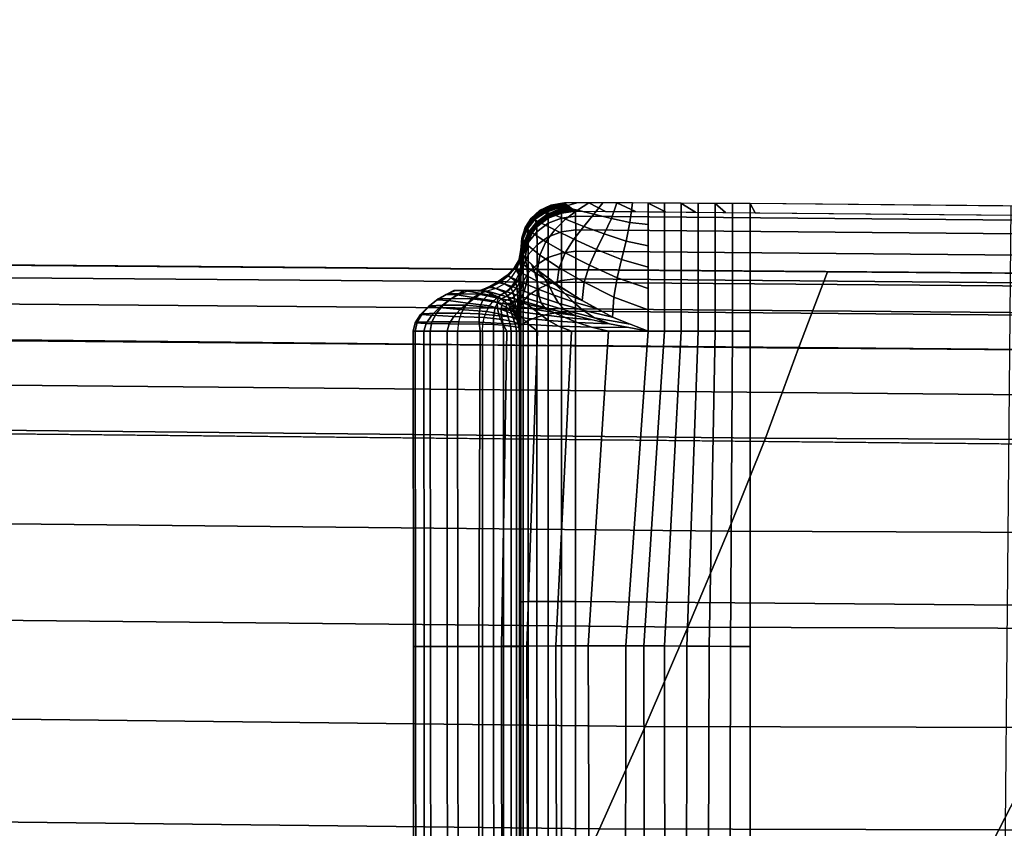
# Model space of a CAD drawing. Extents: x 0 to 60.7, y 0 to 36.4.
# Drawn here: x 13.5 to 17.1, y 33.4 to 36.4 of the extents above; entities that cross this region are included whole.
import ezdxf

# ---------------------------------------------------------------- set-up
doc = ezdxf.new("R2010")
doc.units = 0
for name, color, linetype in [('DIPO', 51, 'CONTINUOUS'), ('PORCELANA', 60, 'CONTINUOUS'), ('TAPA', 31, 'CONTINUOUS')]:
    doc.layers.add(name, color=color, linetype=linetype)

msp = doc.modelspace()

# ---------------------------------------------------------------- linework, layer by layer
at = {"layer": 'PORCELANA'}
msp.add_3dface([(0.218, 34.9628, 40.0012), (0.218, 30.674, 40.0012), (29.5497, 30.4102, 39.8934), (29.5925, 34.6677, 39.9943)], dxfattribs=at)
at = {"layer": 'TAPA'}
for points in [[(16.1922, 35.6782, 40.5), (16.2118, 35.6447, 43.5086), (46.2459, 35.3729, 43.3099), (45.8459, 35.4043, 40.5)], [(16.1922, 35.6782, 40.5), (16.1922, 30.5582, 40.5), (17.1071, 30.5582, 40.5), (17.1543, 35.6693, 40.5)]]:
    msp.add_3dface(points, dxfattribs=at)

# ---------------------------------------------------------------- meshes
at = {"layer": 'DIPO'}
mesh = msp.add_polymesh((2, 13), dxfattribs=at)
for k, corner in enumerate([(13.6074, 31.3228, 79.9419), (13.589, 32.0067, 79.9385), (13.5213, 32.6872, 79.9362), (13.3715, 33.3543, 79.9347), (13.1232, 33.991, 79.9332), (12.7737, 34.5783, 79.9312), (12.3291, 35.0971, 79.9283), (11.8019, 35.5319, 79.9246), (11.2084, 35.8706, 79.9203), (10.5671, 36.107, 79.9162), (9.8977, 36.2453, 79.9128), (9.2161, 36.3015, 79.9106), (8.532, 36.309, 79.9099), (13.6546, 31.3712, 77.2014), (13.6358, 32.0552, 77.2014), (13.5683, 32.7358, 77.2014), (13.4183, 33.4028, 77.2014), (13.1698, 34.0396, 77.2014), (12.8201, 34.6267, 77.2014), (12.3754, 35.1456, 77.2014), (11.8479, 35.5801, 77.2014), (11.2542, 35.9185, 77.2014), (10.6129, 36.1551, 77.2014), (9.9433, 36.2931, 77.2014), (9.2616, 36.3489, 77.2014), (8.5775, 36.3565, 77.2014)]):
    mesh.set_mesh_vertex(divmod(k, 13), corner)
mesh = msp.add_polymesh((2, 13), dxfattribs=at)
for k, corner in enumerate([(8.5775, 36.3565, 77.2014), (9.2616, 36.3489, 77.2014), (9.9433, 36.2931, 77.2014), (10.6129, 36.1551, 77.2014), (11.2542, 35.9185, 77.2014), (11.8479, 35.5801, 77.2014), (12.3754, 35.1456, 77.2014), (12.8201, 34.6267, 77.2014), (13.1698, 34.0396, 77.2014), (13.4183, 33.4028, 77.2014), (13.5683, 32.7358, 77.2014), (13.6358, 32.0552, 77.2014), (13.6546, 31.3712, 77.2014), (8.5775, 0, 77.2014), (9.2616, 0.0075, 77.2014), (9.9433, 0.0634, 77.2014), (10.6129, 0.2014, 77.2014), (11.2542, 0.438, 77.2014), (11.8479, 0.7763, 77.2014), (12.3754, 1.2109, 77.2014), (12.8201, 1.7297, 77.2014), (13.1698, 2.3169, 77.2014), (13.4183, 2.9536, 77.2014), (13.5683, 3.6207, 77.2014), (13.6358, 4.3013, 77.2014), (13.6546, 4.9852, 77.2014)]):
    mesh.set_mesh_vertex(divmod(k, 13), corner)
mesh = msp.add_polymesh((2, 13), dxfattribs=at)
for k, corner in enumerate([(13.1696, 30.7154, 40.6948), (13.1512, 31.3992, 40.6944), (13.0841, 32.0796, 40.6937), (12.9345, 32.7466, 40.6927), (12.6864, 33.3832, 40.6918), (12.337, 33.9704, 40.6911), (11.8925, 34.4893, 40.6906), (11.3654, 34.9239, 40.6905), (10.772, 35.2625, 40.6907), (10.131, 35.4993, 40.6912), (9.4616, 35.6374, 40.6918), (8.7801, 35.6934, 40.6924), (8.0961, 35.701, 40.6926), (13.6273, 31.3372, 76.2455), (13.6089, 32.0212, 76.2452), (13.541, 32.7017, 76.2445), (13.3911, 33.3687, 76.2436), (13.1427, 34.0055, 76.2427), (12.793, 34.5927, 76.2421), (12.3483, 35.1115, 76.2417), (11.821, 35.5461, 76.2416), (11.2273, 35.8847, 76.2418), (10.5861, 36.1213, 76.2422), (9.9165, 36.2594, 76.2428), (9.2349, 36.3158, 76.2433), (8.5508, 36.323, 76.2435)]):
    mesh.set_mesh_vertex(divmod(k, 13), corner)
mesh = msp.add_polymesh((13, 7), dxfattribs=at)
for k, corner in enumerate([(8.5508, 36.323, 76.2435), (8.5519, 36.3166, 76.3216), (8.5532, 36.2989, 76.3978), (8.5544, 36.2669, 76.4692), (8.555, 36.2234, 76.5343), (8.5541, 36.1683, 76.5898), (8.5519, 36.1056, 76.6367), (9.2349, 36.3158, 76.2433), (9.234, 36.3093, 76.3214), (9.2302, 36.2913, 76.3976), (9.2247, 36.259, 76.469), (9.2184, 36.2155, 76.5342), (9.2117, 36.161, 76.5897), (9.2065, 36.0994, 76.6366), (9.9165, 36.2594, 76.2428), (9.9139, 36.2527, 76.3209), (9.9059, 36.2343, 76.3972), (9.8944, 36.202, 76.4687), (9.8815, 36.1591, 76.5339), (9.8687, 36.1064, 76.5895), (9.8588, 36.0484, 76.6363), (10.5861, 36.1213, 76.2422), (10.5821, 36.1144, 76.3204), (10.5706, 36.0959, 76.3967), (10.554, 36.0641, 76.4683), (10.535, 36.0225, 76.5336), (10.5159, 35.9732, 76.5892), (10.5003, 35.9207, 76.6359), (11.2273, 35.8847, 76.2418), (11.2223, 35.8778, 76.32), (11.2082, 35.8594, 76.3964), (11.1872, 35.8286, 76.468), (11.1628, 35.7891, 76.5334), (11.1374, 35.7441, 76.589), (11.1154, 35.6987, 76.6357), (11.821, 35.5461, 76.2416), (11.8151, 35.5393, 76.3199), (11.7991, 35.5213, 76.3963), (11.7746, 35.4919, 76.468), (11.7455, 35.455, 76.5333), (11.714, 35.4153, 76.5889), (11.6851, 35.3779, 76.6356), (12.3483, 35.1115, 76.2417), (12.3419, 35.1048, 76.32), (12.3246, 35.0875, 76.3965), (12.2973, 35.0601, 76.4682), (12.264, 35.0263, 76.5335), (12.2269, 34.9925, 76.5891), (12.191, 34.9637, 76.6356), (12.793, 34.5927, 76.2421), (12.7863, 34.5863, 76.3204), (12.7681, 34.5702, 76.3969), (12.7387, 34.5452, 76.4686), (12.702, 34.5152, 76.5339), (12.6597, 34.4876, 76.5894), (12.6169, 34.4677, 76.6358), (13.1427, 34.0055, 76.2427), (13.1358, 33.9997, 76.321), (13.1171, 33.9852, 76.3975), (13.0861, 33.9634, 76.4692), (13.0465, 33.9377, 76.5345), (12.9996, 33.9167, 76.5899), (12.9505, 33.9054, 76.6362), (13.3911, 33.3687, 76.2436), (13.384, 33.3638, 76.3219), (13.3652, 33.3517, 76.3983), (13.3331, 33.3338, 76.4699), (13.2913, 33.3131, 76.5351), (13.2407, 33.2988, 76.5905), (13.1861, 33.2954, 76.6367), (13.541, 32.7017, 76.2445), (13.5339, 32.6979, 76.3228), (13.515, 32.689, 76.3992), (13.4821, 32.6759, 76.4707), (13.4386, 32.6608, 76.5358), (13.3849, 32.653, 76.5912), (13.326, 32.6565, 76.6373), (13.6089, 32.0212, 76.2452), (13.602, 32.019, 76.3235), (13.5837, 32.0141, 76.3999), (13.551, 32.0068, 76.4713), (13.5071, 31.998, 76.5364), (13.4521, 31.9966, 76.5916), (13.3905, 32.0053, 76.6377), (13.6273, 31.3372, 76.2455), (13.6205, 31.337, 76.3238), (13.6023, 31.3372, 76.4001), (13.5697, 31.3365, 76.4716), (13.5258, 31.3345, 76.5366), (13.4703, 31.3389, 76.5918), (13.4077, 31.351, 76.6378)]):
    mesh.set_mesh_vertex(divmod(k, 7), corner)
mesh = msp.add_polymesh((13, 7), dxfattribs=at)
for k, corner in enumerate([(8.5329, 35.7224, 80.4993), (8.5329, 35.8736, 80.4768), (8.5317, 36.0138, 80.4163), (8.5318, 36.1344, 80.3227), (8.5319, 36.2274, 80.2017), (8.5318, 36.2872, 80.0612), (8.532, 36.309, 79.9099), (9.1392, 35.7003, 80.5015), (9.1471, 35.8505, 80.4788), (9.1609, 35.9927, 80.4182), (9.1793, 36.1173, 80.3242), (9.1972, 36.2148, 80.2028), (9.2105, 36.2782, 80.062), (9.2161, 36.3015, 79.9106), (9.745, 35.673, 80.5006), (9.7644, 35.8152, 80.4779), (9.7941, 35.9504, 80.4181), (9.8296, 36.0691, 80.3248), (9.8631, 36.1623, 80.2042), (9.8875, 36.223, 80.0639), (9.8977, 36.2453, 79.9128), (10.3405, 35.5583, 80.5029), (10.3741, 35.69, 80.4801), (10.4203, 35.8183, 80.4207), (10.4719, 35.933, 80.3277), (10.5193, 36.0244, 80.2074), (10.553, 36.0847, 80.0672), (10.5671, 36.107, 79.9162), (10.9117, 35.3558, 80.5062), (10.9616, 35.474, 80.4831), (11.0243, 35.5929, 80.4244), (11.0904, 35.7016, 80.3315), (11.1497, 35.7897, 80.2114), (11.1911, 35.8487, 80.0713), (11.2084, 35.8706, 79.9203), (11.4382, 35.0572, 80.5104), (11.5055, 35.16, 80.487), (11.5846, 35.2678, 80.4288), (11.6644, 35.3693, 80.3358), (11.7342, 35.4533, 80.2158), (11.7818, 35.5105, 80.0755), (11.8019, 35.5319, 79.9246), (11.9109, 34.6769, 80.5136), (11.9956, 34.7625, 80.4898), (12.0889, 34.8564, 80.4322), (12.1791, 34.9473, 80.3393), (12.2561, 35.0241, 80.2196), (12.3073, 35.0771, 80.0792), (12.3291, 35.0971, 79.9283), (12.3048, 34.2165, 80.5166), (12.4066, 34.2846, 80.4925), (12.5135, 34.3639, 80.4354), (12.6132, 34.4432, 80.3424), (12.6965, 34.5119, 80.2226), (12.7506, 34.56, 80.0821), (12.7737, 34.5783, 79.9312), (12.6025, 33.6881, 80.5203), (12.7206, 33.7394, 80.4957), (12.8411, 33.8041, 80.4388), (12.9507, 33.8717, 80.3453), (13.0409, 33.9318, 80.2252), (13.0984, 33.9747, 80.0842), (13.1232, 33.991, 79.9332), (12.8081, 33.1193, 80.5236), (12.9404, 33.1546, 80.4985), (13.0724, 33.2035, 80.4417), (13.1901, 33.2569, 80.3477), (13.2855, 33.3056, 80.2272), (13.3456, 33.3408, 80.0858), (13.3715, 33.3543, 79.9347), (12.9478, 32.53, 80.5246), (13.0897, 32.5508, 80.4993), (13.2263, 32.5828, 80.4429), (13.3446, 32.6191, 80.349), (13.4386, 32.653, 80.2287), (13.4962, 32.6778, 80.0872), (13.5213, 32.6872, 79.9362), (13.003, 31.9259, 80.5278), (13.1517, 31.9352, 80.5023), (13.2925, 31.9514, 80.4459), (13.4126, 31.9704, 80.3518), (13.5069, 31.9885, 80.2313), (13.564, 32.0018, 80.0896), (13.589, 32.0067, 79.9385), (13.0191, 31.3193, 80.5313), (13.17, 31.3208, 80.5057), (13.3119, 31.3221, 80.4495), (13.4322, 31.3229, 80.3553), (13.5261, 31.3233, 80.2348), (13.5826, 31.3233, 80.093), (13.6074, 31.3228, 79.9419)]):
    mesh.set_mesh_vertex(divmod(k, 7), corner)
at = {"layer": 'PORCELANA'}
mesh = msp.add_polymesh((2, 7), dxfattribs=at)
for k, corner in enumerate([(45.8939, 34.5037, 40), (45.8964, 34.702, 39.9716), (45.8986, 34.8835, 39.8878), (45.9005, 35.0343, 39.7564), (45.9019, 35.1425, 39.5882), (45.9025, 35.1927, 39.3949), (45.9025, 35.1956, 39.1943), (0.218, 34.9628, 40.0012), (0.2182, 35.134, 39.977), (0.2185, 35.2905, 39.9038), (0.2188, 35.4201, 39.7897), (0.2191, 35.5118, 39.6433), (0.2194, 35.5587, 39.477), (0.2197, 35.5549, 39.3042)]):
    mesh.set_mesh_vertex(divmod(k, 7), corner)
mesh = msp.add_polymesh((9, 3), dxfattribs=at)
for k, corner in enumerate([(0.2298, 34.8871, 35.3796), (0.2247, 35.2263, 37.341), (0.2197, 35.5549, 39.3042), (1.8351, 34.9352, 35.3797), (1.8482, 35.2713, 37.3412), (1.8544, 35.5421, 39.3002), (3.4418, 34.929, 35.3801), (3.4713, 35.2646, 37.3415), (3.4892, 35.5292, 39.2963), (5.0408, 34.9226, 35.3805), (5.0898, 35.2575, 37.3419), (5.1239, 35.5164, 39.2924), (6.633, 34.9159, 35.381), (6.7042, 35.2499, 37.3423), (6.7586, 35.5035, 39.2884), (8.3174, 34.8962, 35.3567), (8.4698, 35.229, 37.3169), (8.6033, 35.489, 39.284), (16.2487, 34.8142, 35.2655), (16.3714, 35.146, 37.2266), (16.4775, 35.4271, 39.2651), (17.8249, 34.8064, 35.2661), (17.9762, 35.1369, 37.2271), (18.1122, 35.4142, 39.2611), (19.3973, 34.7982, 35.2667), (19.5787, 35.1273, 37.2276), (19.7469, 35.4014, 39.2572)]):
    mesh.set_mesh_vertex(divmod(k, 3), corner)
mesh = msp.add_polymesh((9, 9), dxfattribs=at)
for k, corner in enumerate([(0.2697, 31.759, 19.7674), (0.2648, 32.1901, 21.7106), (0.2598, 32.6094, 23.6565), (0.2548, 33.0178, 25.6046), (0.2498, 33.4144, 27.5552), (0.2448, 33.7975, 29.5085), (0.2398, 34.1737, 31.4631), (0.2348, 34.5365, 33.4202), (0.2298, 34.8871, 35.3796), (1.597, 31.8329, 19.7662), (1.6328, 32.262, 21.7094), (1.6684, 32.6791, 23.6552), (1.7034, 33.0833, 25.6037), (1.738, 33.4763, 27.5545), (1.7692, 33.8582, 29.5075), (1.7936, 34.2286, 31.4628), (1.8164, 34.5874, 33.4202), (1.8351, 34.9352, 35.3797), (2.9723, 31.8335, 19.7667), (3.0411, 32.2617, 21.7099), (3.1097, 32.6778, 23.6557), (3.1774, 33.0812, 25.6042), (3.2432, 33.4733, 27.555), (3.304, 33.8543, 29.508), (3.3555, 34.224, 31.4632), (3.4025, 34.5819, 33.4206), (3.4418, 34.929, 35.3801), (4.3477, 31.8341, 19.7675), (4.447, 32.2613, 21.7107), (4.5465, 32.6765, 23.6565), (4.6446, 33.079, 25.6049), (4.7401, 33.4703, 27.5556), (4.8292, 33.8505, 29.5085), (4.9075, 34.2193, 31.4637), (4.9793, 34.5764, 33.4211), (5.0408, 34.9226, 35.3805), (5.7231, 31.8346, 19.7685), (5.8509, 32.2608, 21.7118), (5.9791, 32.6751, 23.6575), (6.1058, 33.0768, 25.6057), (6.2294, 33.4673, 27.5563), (6.3458, 33.8467, 29.5092), (6.4507, 34.2146, 31.4643), (6.5476, 34.5707, 33.4217), (6.633, 34.9159, 35.381), (7.0986, 31.8348, 19.7697), (7.253, 32.26, 21.713), (7.408, 32.6735, 23.6586), (7.5617, 33.0745, 25.6068), (7.712, 33.4641, 27.5572), (7.8549, 33.8427, 29.51), (8.0053, 34.1966, 31.4417), (8.158, 34.552, 33.3983), (8.3174, 34.8962, 35.3567), (14.923, 31.7476, 19.6545), (15.1023, 32.1718, 21.5979), (15.2826, 32.5845, 23.5434), (15.4617, 32.9847, 25.4913), (15.6375, 33.3736, 27.4416), (15.8061, 33.7513, 29.3942), (15.963, 34.1173, 31.3491), (16.1117, 34.4714, 33.3063), (16.2487, 34.8142, 35.2655), (16.2985, 31.7475, 19.656), (16.5013, 32.1707, 21.5994), (16.7056, 32.5825, 23.5449), (16.9089, 32.982, 25.4926), (17.1092, 33.3701, 27.4427), (17.3027, 33.747, 29.3951), (17.4854, 34.112, 31.35), (17.6605, 34.4649, 33.307), (17.8249, 34.8064, 35.2661), (17.6741, 31.7471, 19.6576), (17.8992, 32.1693, 21.6012), (18.1262, 32.5802, 23.5465), (18.3528, 32.979, 25.494), (18.5767, 33.3664, 27.4438), (18.7945, 33.7424, 29.3961), (19.0027, 34.1064, 31.3508), (19.2046, 34.4581, 33.3078), (19.3973, 34.7982, 35.2667)]):
    mesh.set_mesh_vertex(divmod(k, 9), corner)
at = {"layer": 'TAPA'}
mesh = msp.add_polymesh((7, 7), dxfattribs=at)
for k, corner in enumerate([(15.3483, 35.4748, 42.7315), (15.348, 35.4962, 42.4884), (15.3482, 35.5019, 42.2444), (15.3483, 35.506, 42.0004), (15.3483, 35.5083, 41.7563), (15.3483, 35.5082, 41.5122), (15.3483, 35.5029, 41.2683), (15.3548, 35.5238, 42.7312), (15.3542, 35.5438, 42.4793), (15.3538, 35.5492, 42.2219), (15.3534, 35.5531, 41.9623), (15.3529, 35.5552, 41.7026), (15.3524, 35.5553, 41.4452), (15.352, 35.5506, 41.1925), (15.3737, 35.5694, 42.7299), (15.3721, 35.5859, 42.4642), (15.3707, 35.5901, 42.194), (15.3691, 35.5928, 41.9221), (15.3674, 35.5942, 41.6501), (15.3658, 35.5942, 41.3799), (15.3644, 35.5908, 41.1135), (15.4038, 35.6087, 42.7298), (15.401, 35.6205, 42.4475), (15.3981, 35.6235, 42.1647), (15.395, 35.6251, 41.8818), (15.3918, 35.6258, 41.5989), (15.3888, 35.6259, 41.316), (15.3862, 35.6244, 41.0333), (15.4431, 35.6386, 42.7301), (15.4391, 35.6462, 42.4315), (15.4347, 35.6487, 42.136), (15.43, 35.6503, 41.8423), (15.4253, 35.6514, 41.5486), (15.4209, 35.6524, 41.2531), (15.417, 35.6531, 40.9543), (15.4887, 35.6575, 42.7318), (15.4841, 35.6619, 42.4192), (15.479, 35.6643, 42.1109), (15.4738, 35.6662, 41.8047), (15.4686, 35.668, 41.4986), (15.4636, 35.67, 41.1903), (15.4589, 35.6725, 40.8776), (15.5378, 35.6597, 42.7314), (15.5331, 35.6634, 42.4102), (15.5283, 35.6671, 42.089), (15.5235, 35.6707, 41.7678), (15.5188, 35.6744, 41.4465), (15.514, 35.6781, 41.1253), (15.5092, 35.6818, 40.8041)]):
    mesh.set_mesh_vertex(divmod(k, 7), corner)
mesh = msp.add_polymesh((7, 7), dxfattribs=at)
for k, corner in enumerate([(15.8167, 35.2082, 40.5732), (15.8167, 35.2869, 40.5732), (15.8167, 35.3656, 40.5732), (15.8167, 35.4443, 40.5732), (15.8167, 35.523, 40.5732), (15.8167, 35.6017, 40.5732), (15.8167, 35.6804, 40.5732), (15.6858, 35.2597, 40.6415), (15.6905, 35.3339, 40.6353), (15.7026, 35.4043, 40.6282), (15.7187, 35.4726, 40.6206), (15.7354, 35.5405, 40.613), (15.7496, 35.6093, 40.606), (15.759, 35.6807, 40.6024), (15.5741, 35.3214, 40.732), (15.5814, 35.3893, 40.7138), (15.6004, 35.4513, 40.697), (15.6266, 35.5095, 40.6811), (15.6552, 35.5664, 40.6654), (15.6819, 35.623, 40.6492), (15.7013, 35.681, 40.6316), (15.4807, 35.3804, 40.8428), (15.489, 35.4418, 40.8091), (15.5113, 35.4967, 40.7803), (15.5431, 35.5469, 40.7542), (15.5794, 35.5946, 40.7286), (15.6164, 35.6391, 40.7009), (15.6501, 35.6812, 40.6712), (15.4094, 35.4334, 40.9715), (15.4174, 35.4886, 40.9215), (15.4396, 35.5375, 40.8783), (15.4726, 35.5812, 40.839), (15.5124, 35.6212, 40.8004), (15.5565, 35.6546, 40.759), (15.5989, 35.6815, 40.7107), (15.3643, 35.4758, 41.115), (15.3708, 35.5262, 41.0501), (15.3896, 35.5702, 40.9901), (15.4193, 35.6084, 40.9331), (15.4575, 35.6421, 40.8771), (15.5037, 35.6668, 40.8194), (15.5541, 35.6816, 40.7574), (15.3483, 35.5029, 41.2683), (15.352, 35.5506, 41.1925), (15.3644, 35.5908, 41.1135), (15.3862, 35.6244, 41.0333), (15.417, 35.6531, 40.9543), (15.4589, 35.6725, 40.8776), (15.5092, 35.6818, 40.8041)]):
    mesh.set_mesh_vertex(divmod(k, 7), corner)
mesh = msp.add_polymesh((7, 7), dxfattribs=at)
for k, corner in enumerate([(15.3483, 35.4507, 43.5094), (15.3483, 35.4535, 43.3797), (15.3483, 35.4569, 43.25), (15.3483, 35.4608, 43.1204), (15.3483, 35.4652, 42.9907), (15.3483, 35.4701, 42.8611), (15.3483, 35.4748, 42.7315), (15.3562, 35.5026, 43.5103), (15.356, 35.5051, 43.3805), (15.3558, 35.5081, 43.2506), (15.3555, 35.5114, 43.1207), (15.3552, 35.5151, 42.9908), (15.355, 35.5194, 42.8609), (15.3548, 35.5238, 42.7312), (15.3751, 35.5513, 43.5112), (15.3747, 35.5536, 43.3812), (15.3745, 35.5561, 43.2509), (15.3744, 35.5589, 43.1205), (15.3743, 35.562, 42.9901), (15.3741, 35.5657, 42.8599), (15.3737, 35.5694, 42.7299), (15.4073, 35.5926, 43.5119), (15.4065, 35.5946, 43.3818), (15.4059, 35.597, 43.2513), (15.4055, 35.5996, 43.1208), (15.4051, 35.6024, 42.9903), (15.4046, 35.6056, 42.8599), (15.4038, 35.6087, 42.7298), (15.4487, 35.6245, 43.5125), (15.4475, 35.6264, 43.3822), (15.4466, 35.6286, 43.2518), (15.4459, 35.6311, 43.1213), (15.4452, 35.6336, 42.9908), (15.4443, 35.6362, 42.8604), (15.4431, 35.6386, 42.7301), (15.4975, 35.6431, 43.5128), (15.4959, 35.645, 43.3826), (15.4945, 35.6475, 43.2524), (15.4931, 35.6502, 43.1223), (15.4918, 35.6529, 42.9921), (15.4904, 35.6554, 42.862), (15.4887, 35.6575, 42.7318), (15.5495, 35.6507, 43.5129), (15.5475, 35.6522, 43.3827), (15.5456, 35.6537, 43.2524), (15.5436, 35.6552, 43.1222), (15.5417, 35.6567, 42.9919), (15.5398, 35.6582, 42.8617), (15.5378, 35.6597, 42.7314)]):
    mesh.set_mesh_vertex(divmod(k, 7), corner)
mesh = msp.add_polymesh((2, 7), dxfattribs=at)
for k, corner in enumerate([(16.1922, 35.6782, 40.5), (16.0636, 35.6789, 40.5094), (15.9369, 35.6797, 40.5324), (15.8167, 35.6804, 40.5732), (15.7013, 35.681, 40.6316), (15.5985, 35.6815, 40.7111), (15.5092, 35.6818, 40.8041), (16.2118, 35.6447, 43.5086), (16.1014, 35.6457, 43.5093), (15.991, 35.6467, 43.51), (15.8806, 35.6477, 43.5108), (15.7702, 35.6487, 43.5115), (15.6598, 35.6497, 43.5122), (15.5495, 35.6507, 43.5129)]):
    mesh.set_mesh_vertex(divmod(k, 7), corner)
mesh = msp.add_polymesh((2, 7), dxfattribs=at)
for k, corner in enumerate([(15.8167, 35.2082, 40.5732), (15.877, 35.2082, 40.5512), (15.9384, 35.2082, 40.5326), (16.0009, 35.2082, 40.5184), (16.0642, 35.2082, 40.5082), (16.128, 35.2082, 40.502), (16.1922, 35.2082, 40.5), (15.8167, 35.6804, 40.5732), (15.8767, 35.68, 40.5505), (15.9381, 35.6797, 40.5321), (16.0007, 35.6793, 40.5183), (16.0642, 35.6789, 40.5093), (16.1281, 35.6785, 40.5038), (16.1922, 35.6782, 40.5)]):
    mesh.set_mesh_vertex(divmod(k, 7), corner)
mesh = msp.add_polymesh((7, 7), dxfattribs=at)
for k, corner in enumerate([(15.3483, 35.1534, 43.8041), (15.3483, 35.2297, 43.7937), (15.3483, 35.3008, 43.7639), (15.3483, 35.362, 43.7172), (15.3483, 35.4092, 43.6564), (15.3483, 35.4396, 43.5857), (15.3483, 35.4507, 43.5094), (15.3561, 35.1538, 43.856), (15.3562, 35.2367, 43.8423), (15.3562, 35.318, 43.8043), (15.3562, 35.3911, 43.7466), (15.3562, 35.4495, 43.674), (15.3562, 35.4882, 43.593), (15.3562, 35.5026, 43.5103), (15.3751, 35.1543, 43.9047), (15.3752, 35.2474, 43.8889), (15.3752, 35.3396, 43.8451), (15.3752, 35.423, 43.7788), (15.3752, 35.4901, 43.696), (15.3751, 35.5347, 43.6042), (15.3751, 35.5513, 43.5112), (15.4073, 35.1546, 43.9459), (15.4074, 35.2595, 43.929), (15.4075, 35.3619, 43.8817), (15.4075, 35.4534, 43.8095), (15.4075, 35.5265, 43.7186), (15.4074, 35.5747, 43.6166), (15.4073, 35.5926, 43.5119), (15.4488, 35.1549, 43.9779), (15.449, 35.2708, 43.9605), (15.4491, 35.3816, 43.9113), (15.4491, 35.4792, 43.8355), (15.4491, 35.5559, 43.7386), (15.4489, 35.606, 43.6283), (15.4487, 35.6245, 43.5125), (15.4977, 35.155, 43.9965), (15.4979, 35.2791, 43.9791), (15.498, 35.3952, 43.9296), (15.4981, 35.496, 43.8524), (15.498, 35.5742, 43.7524), (15.4978, 35.6246, 43.6366), (15.4975, 35.6431, 43.5128), (15.5496, 35.1551, 44.0041), (15.5498, 35.2824, 43.9867), (15.55, 35.4007, 43.9371), (15.55, 35.5027, 43.8592), (15.5499, 35.5815, 43.758), (15.5497, 35.6322, 43.64), (15.5495, 35.6507, 43.5129)]):
    mesh.set_mesh_vertex(divmod(k, 7), corner)
mesh = msp.add_polymesh((2, 7), dxfattribs=at)
for k, corner in enumerate([(15.5496, 35.1551, 44.0041), (15.5498, 35.2824, 43.9867), (15.55, 35.4007, 43.9371), (15.55, 35.5027, 43.8592), (15.5499, 35.5815, 43.758), (15.5497, 35.6322, 43.64), (15.5495, 35.6507, 43.5129), (46.2433, 34.8824, 43.8032), (46.2447, 35.009, 43.7846), (46.2458, 35.1265, 43.7342), (46.2465, 35.2275, 43.6558), (46.2468, 35.3053, 43.5544), (46.2466, 35.355, 43.4366), (46.2459, 35.3729, 43.3099)]):
    mesh.set_mesh_vertex(divmod(k, 7), corner)
mesh = msp.add_polymesh((7, 7), dxfattribs=at)
for k, corner in enumerate([(15.2231, 35.3556, 41.2814), (15.198, 35.3583, 41.5145), (15.1982, 35.3582, 41.7505), (15.1983, 35.3582, 41.9865), (15.1989, 35.3582, 42.2224), (15.2085, 35.3576, 42.4573), (15.2639, 35.3353, 42.6853), (15.2568, 35.3653, 41.2805), (15.2331, 35.3686, 41.5146), (15.2324, 35.3697, 41.7515), (15.2312, 35.371, 41.9885), (15.2304, 35.3721, 42.2256), (15.2383, 35.3722, 42.4615), (15.2892, 35.3504, 42.6907), (15.2872, 35.3826, 41.279), (15.2681, 35.3866, 41.5148), (15.2672, 35.3883, 41.7528), (15.2658, 35.3899, 41.9906), (15.2648, 35.391, 42.2285), (15.2708, 35.3908, 42.4656), (15.3114, 35.3693, 42.6974), (15.3128, 35.4064, 41.2768), (15.2999, 35.4112, 41.515), (15.2992, 35.4131, 41.7542), (15.2981, 35.4144, 41.9931), (15.2972, 35.4148, 42.2319), (15.3011, 35.4135, 42.4705), (15.3286, 35.3924, 42.7057), (15.3321, 35.4355, 41.2743), (15.3255, 35.4408, 41.5149), (15.3252, 35.4424, 41.7555), (15.3247, 35.4428, 41.9958), (15.3243, 35.4419, 42.236), (15.3264, 35.4392, 42.4763), (15.3408, 35.4182, 42.7149), (15.3442, 35.4682, 41.2714), (15.3423, 35.4737, 41.5141), (15.3424, 35.4747, 41.7566), (15.3424, 35.4738, 41.9987), (15.3423, 35.4712, 42.2409), (15.3429, 35.4668, 42.4832), (15.3473, 35.4457, 42.7248), (15.3483, 35.5029, 41.2683), (15.3483, 35.5082, 41.5122), (15.3483, 35.5083, 41.7563), (15.3483, 35.506, 42.0004), (15.3482, 35.5019, 42.2444), (15.348, 35.4962, 42.4884), (15.3483, 35.4748, 42.7315)]):
    mesh.set_mesh_vertex(divmod(k, 7), corner)
mesh = msp.add_polymesh((7, 7), dxfattribs=at)
for k, corner in enumerate([(15.8167, 35.2082, 40.5732), (15.7512, 35.234, 40.6073), (15.6858, 35.2597, 40.6415), (15.6299, 35.2905, 40.6867), (15.5741, 35.3214, 40.732), (15.5274, 35.3509, 40.7874), (15.4807, 35.3804, 40.8428), (15.6745, 35.2346, 40.6458), (15.6196, 35.2576, 40.6757), (15.5761, 35.285, 40.7116), (15.541, 35.3159, 40.7536), (15.5094, 35.3474, 40.8003), (15.4776, 35.3783, 40.851), (15.4451, 35.4069, 40.9071), (15.5471, 35.2658, 40.7405), (15.5116, 35.286, 40.7662), (15.4871, 35.3114, 40.7995), (15.4697, 35.3408, 40.8389), (15.4539, 35.3717, 40.882), (15.4352, 35.4029, 40.9269), (15.4094, 35.4334, 40.9715), (15.4354, 35.2956, 40.8537), (15.4224, 35.3124, 40.8735), (15.4157, 35.3351, 40.9021), (15.4122, 35.3627, 40.9367), (15.4078, 35.393, 40.9736), (15.399, 35.4246, 41.0096), (15.3869, 35.4546, 41.0432), (15.3425, 35.3219, 40.9836), (15.3511, 35.3353, 40.9964), (15.3602, 35.3553, 41.018), (15.368, 35.3809, 41.0446), (15.3724, 35.4105, 41.0722), (15.3715, 35.4426, 41.097), (15.3643, 35.4758, 41.115), (15.2714, 35.3425, 41.1274), (15.2969, 35.3532, 41.133), (15.3189, 35.3711, 41.1447), (15.3362, 35.3951, 41.1594), (15.3482, 35.4241, 41.174), (15.3541, 35.4565, 41.1856), (15.3563, 35.4894, 41.1916), (15.2231, 35.3556, 41.2814), (15.2568, 35.3653, 41.2805), (15.2872, 35.3826, 41.279), (15.3128, 35.4064, 41.2768), (15.3321, 35.4355, 41.2743), (15.3442, 35.4682, 41.2714), (15.3483, 35.5029, 41.2683)]):
    mesh.set_mesh_vertex(divmod(k, 7), corner)
mesh = msp.add_polymesh((7, 7), dxfattribs=at)
for k, corner in enumerate([(15.2639, 35.3353, 42.6853), (15.2892, 35.3504, 42.6907), (15.3114, 35.3693, 42.6974), (15.3286, 35.3924, 42.7057), (15.3408, 35.4182, 42.7149), (15.3473, 35.4457, 42.7248), (15.3483, 35.4748, 42.7315), (15.2749, 35.3269, 42.7231), (15.2984, 35.3388, 42.7331), (15.3182, 35.3525, 42.7469), (15.3329, 35.3691, 42.7634), (15.3428, 35.3882, 42.7808), (15.3477, 35.4098, 42.7976), (15.3483, 35.4346, 42.8088), (15.2857, 35.3184, 42.761), (15.306, 35.3259, 42.778), (15.3228, 35.335, 42.7984), (15.3351, 35.3466, 42.8212), (15.3434, 35.3603, 42.8446), (15.3475, 35.3757, 42.8674), (15.3483, 35.3934, 42.8856), (15.2961, 35.3097, 42.799), (15.3124, 35.3119, 42.8242), (15.3261, 35.3167, 42.8508), (15.3363, 35.3238, 42.8785), (15.3433, 35.3323, 42.9068), (15.3471, 35.3413, 42.9351), (15.3483, 35.3502, 42.9612), (15.3058, 35.3006, 42.837), (15.3182, 35.2974, 42.8703), (15.3289, 35.2975, 42.9028), (15.3371, 35.2997, 42.9352), (15.343, 35.3026, 42.968), (15.3466, 35.3047, 43.0016), (15.3483, 35.3048, 43.0356), (15.3147, 35.2911, 42.8751), (15.324, 35.283, 42.9152), (15.3321, 35.2775, 42.9535), (15.3384, 35.2735, 42.9912), (15.3431, 35.2697, 43.029), (15.3463, 35.2647, 43.0679), (15.3483, 35.2571, 43.1085), (15.3226, 35.2812, 42.9134), (15.3304, 35.2694, 42.9576), (15.3366, 35.2573, 43.002), (15.3411, 35.2451, 43.0465), (15.3443, 35.2328, 43.0912), (15.3465, 35.2205, 43.1359), (15.3483, 35.2082, 43.1806)]):
    mesh.set_mesh_vertex(divmod(k, 7), corner)
mesh = msp.add_polymesh((7, 7), dxfattribs=at)
for k, corner in enumerate([(15.3483, 35.2082, 43.1806), (15.3483, 35.1991, 43.2354), (15.3483, 35.1899, 43.2902), (15.3483, 35.1808, 43.345), (15.3483, 35.1717, 43.3998), (15.3483, 35.1625, 43.4546), (15.3483, 35.1534, 43.5095), (15.3483, 35.2571, 43.1085), (15.3483, 35.2482, 43.1717), (15.3483, 35.2391, 43.2393), (15.3483, 35.2299, 43.309), (15.3483, 35.2207, 43.3787), (15.3483, 35.2117, 43.4462), (15.3483, 35.2029, 43.5095), (15.3483, 35.3048, 43.0356), (15.3483, 35.2964, 43.1119), (15.3483, 35.2874, 43.1914), (15.3483, 35.2781, 43.2725), (15.3483, 35.269, 43.3536), (15.3483, 35.2604, 43.4331), (15.3483, 35.2525, 43.5094), (15.3483, 35.3502, 42.9612), (15.3483, 35.3426, 43.0531), (15.3483, 35.334, 43.1443), (15.3483, 35.3252, 43.2353), (15.3483, 35.3165, 43.3263), (15.3483, 35.3086, 43.4176), (15.3483, 35.3021, 43.5094), (15.3483, 35.3934, 42.8856), (15.3483, 35.3868, 42.993), (15.3483, 35.379, 43.0963), (15.3483, 35.371, 43.1974), (15.3483, 35.3634, 43.2986), (15.3483, 35.3567, 43.4019), (15.3483, 35.3516, 43.5094), (15.3483, 35.4346, 42.8088), (15.3483, 35.429, 42.9296), (15.3483, 35.4225, 43.0455), (15.3483, 35.4161, 43.159), (15.3483, 35.4101, 43.2726), (15.3483, 35.4049, 43.3885), (15.3483, 35.4012, 43.5094), (15.3483, 35.4748, 42.7315), (15.3483, 35.4701, 42.8611), (15.3483, 35.4652, 42.9907), (15.3483, 35.4608, 43.1204), (15.3483, 35.4569, 43.25), (15.3483, 35.4535, 43.3797), (15.3483, 35.4507, 43.5094)]):
    mesh.set_mesh_vertex(divmod(k, 7), corner)
mesh = msp.add_polymesh((2, 7), dxfattribs=at)
for k, corner in enumerate([(15.3483, 35.1534, 43.5095), (15.3483, 35.2029, 43.5095), (15.3483, 35.2525, 43.5094), (15.3483, 35.3021, 43.5094), (15.3483, 35.3516, 43.5094), (15.3483, 35.4012, 43.5094), (15.3483, 35.4507, 43.5094), (15.3483, 35.1534, 43.8041), (15.3483, 35.2297, 43.7937), (15.3483, 35.3008, 43.7639), (15.3483, 35.362, 43.7172), (15.3483, 35.4092, 43.6564), (15.3483, 35.4396, 43.5857), (15.3483, 35.4507, 43.5094)]):
    mesh.set_mesh_vertex(divmod(k, 7), corner)
mesh = msp.add_polymesh((7, 7), dxfattribs=at)
for k, corner in enumerate([(15.1144, 35.2082, 41.2262), (15.0136, 35.2082, 41.4689), (14.9588, 35.2082, 41.7259), (14.951, 35.2082, 41.9885), (14.9907, 35.2082, 42.2482), (15.0765, 35.2082, 42.4966), (15.2061, 35.2082, 42.7253), (15.1178, 35.2425, 41.228), (15.0197, 35.2421, 41.4701), (14.9658, 35.2407, 41.7261), (14.9587, 35.2389, 41.988), (14.9988, 35.237, 42.2469), (15.0833, 35.2348, 42.4948), (15.2081, 35.2334, 42.7239), (15.1282, 35.2749, 41.2334), (15.0367, 35.2747, 41.4738), (14.9846, 35.2725, 41.7274), (14.9787, 35.2697, 41.9871), (15.0194, 35.2668, 42.2439), (15.1004, 35.2618, 42.4902), (15.2129, 35.2579, 42.7205), (15.1448, 35.3038, 41.2422), (15.0618, 35.3041, 41.4803), (15.0118, 35.3018, 41.73), (15.0073, 35.2987, 41.9861), (15.0486, 35.2955, 42.2393), (15.1249, 35.2877, 42.483), (15.2215, 35.2808, 42.7146), (15.1667, 35.3278, 41.2537), (15.092, 35.3288, 41.4891), (15.0438, 35.3269, 41.7341), (15.0401, 35.3242, 41.9855), (15.0813, 35.3214, 42.2339), (15.1525, 35.3114, 42.4741), (15.2329, 35.3019, 42.7067), (15.1937, 35.3444, 41.2672), (15.1251, 35.3462, 41.4999), (15.0774, 35.3454, 41.7397), (15.0732, 35.3439, 41.9853), (15.1133, 35.3424, 42.2281), (15.1796, 35.3314, 42.4641), (15.2473, 35.32, 42.6967), (15.2231, 35.3556, 41.2814), (15.1564, 35.358, 41.5118), (15.1074, 35.3582, 41.7465), (15.1011, 35.3581, 41.986), (15.1388, 35.3579, 42.2226), (15.2018, 35.3471, 42.4538), (15.2639, 35.3353, 42.6853)]):
    mesh.set_mesh_vertex(divmod(k, 7), corner)
mesh = msp.add_polymesh((2, 7), dxfattribs=at)
for k, corner in enumerate([(15.2639, 35.3353, 42.6853), (15.2085, 35.3576, 42.4573), (15.1989, 35.3582, 42.2224), (15.1983, 35.3582, 41.9865), (15.1982, 35.3582, 41.7505), (15.198, 35.3583, 41.5145), (15.2231, 35.3556, 41.2814), (15.2639, 35.3353, 42.6853), (15.2018, 35.3471, 42.4538), (15.1388, 35.3579, 42.2226), (15.1011, 35.3581, 41.986), (15.1074, 35.3582, 41.7465), (15.1564, 35.358, 41.5118), (15.2231, 35.3556, 41.2814)]):
    mesh.set_mesh_vertex(divmod(k, 7), corner)
mesh = msp.add_polymesh((7, 7), dxfattribs=at)
for k, corner in enumerate([(15.8167, 35.2082, 40.5732), (15.7456, 35.2214, 40.6095), (15.6745, 35.2346, 40.6458), (15.6108, 35.2502, 40.6931), (15.5471, 35.2658, 40.7405), (15.4913, 35.2807, 40.7971), (15.4354, 35.2956, 40.8537), (15.6707, 35.2082, 40.6452), (15.6082, 35.2228, 40.6771), (15.5558, 35.24, 40.715), (15.511, 35.2587, 40.7591), (15.47, 35.2772, 40.8079), (15.4295, 35.2943, 40.8607), (15.389, 35.3087, 40.9186), (15.5349, 35.2082, 40.7352), (15.4866, 35.227, 40.7625), (15.4492, 35.2479, 40.7977), (15.4198, 35.2694, 40.8395), (15.3945, 35.2898, 40.8857), (15.37, 35.3074, 40.9343), (15.3425, 35.3219, 40.9836), (15.4096, 35.2082, 40.8393), (15.3773, 35.2321, 40.8605), (15.3533, 35.2567, 40.8913), (15.3361, 35.2808, 40.9294), (15.3235, 35.3024, 40.9712), (15.3136, 35.3198, 41.0138), (15.3069, 35.3322, 41.0555), (15.2968, 35.2082, 40.9568), (15.28, 35.237, 40.9711), (15.2684, 35.2651, 40.9958), (15.2619, 35.2912, 41.0276), (15.2604, 35.3136, 41.0628), (15.264, 35.3303, 41.0974), (15.2714, 35.3425, 41.1274), (15.1982, 35.2082, 41.0865), (15.1942, 35.2408, 41.094), (15.194, 35.2716, 41.1103), (15.1984, 35.2991, 41.1327), (15.208, 35.3221, 41.158), (15.2241, 35.3383, 41.1829), (15.2473, 35.3491, 41.2044), (15.1144, 35.2082, 41.2262), (15.1178, 35.2425, 41.228), (15.1282, 35.2749, 41.2334), (15.1448, 35.3038, 41.2422), (15.1667, 35.3278, 41.2537), (15.1937, 35.3444, 41.2672), (15.2231, 35.3556, 41.2814)]):
    mesh.set_mesh_vertex(divmod(k, 7), corner)
mesh = msp.add_polymesh((7, 7), dxfattribs=at)
for k, corner in enumerate([(15.2061, 35.2082, 42.7253), (15.2081, 35.2334, 42.7239), (15.2129, 35.2579, 42.7205), (15.2215, 35.2808, 42.7146), (15.2329, 35.3019, 42.7067), (15.2473, 35.32, 42.6967), (15.2639, 35.3353, 42.6853), (15.2475, 35.2082, 42.7945), (15.2474, 35.2321, 42.7889), (15.2473, 35.2549, 42.7797), (15.2491, 35.276, 42.7674), (15.2536, 35.2953, 42.7533), (15.262, 35.3122, 42.7381), (15.2749, 35.3269, 42.7231), (15.284, 35.2082, 42.8664), (15.2825, 35.2298, 42.8533), (15.2791, 35.2506, 42.838), (15.2763, 35.2701, 42.8205), (15.2754, 35.2882, 42.8015), (15.278, 35.3042, 42.7814), (15.2857, 35.3184, 42.761), (15.3119, 35.2082, 42.9421), (15.3097, 35.2271, 42.9198), (15.3051, 35.2457, 42.8977), (15.3001, 35.2637, 42.875), (15.2959, 35.2807, 42.8512), (15.2941, 35.296, 42.826), (15.2961, 35.3097, 42.799), (15.3321, 35.2082, 43.0202), (15.3296, 35.2243, 42.9886), (15.3251, 35.2407, 42.9592), (15.3197, 35.2571, 42.9307), (15.3139, 35.2729, 42.9017), (15.3089, 35.2875, 42.8709), (15.3058, 35.3006, 42.837), (15.343, 35.2082, 43.1001), (15.3409, 35.2219, 43.0605), (15.3375, 35.2362, 43.0235), (15.3331, 35.2507, 42.9879), (15.3276, 35.265, 42.9522), (15.3213, 35.2786, 42.915), (15.3147, 35.2911, 42.8751), (15.3483, 35.2082, 43.1806), (15.3465, 35.2205, 43.1359), (15.3443, 35.2328, 43.0912), (15.3411, 35.2451, 43.0465), (15.3366, 35.2573, 43.002), (15.3304, 35.2694, 42.9576), (15.3226, 35.2812, 42.9134)]):
    mesh.set_mesh_vertex(divmod(k, 7), corner)
mesh = msp.add_polymesh((5, 7), dxfattribs=at)
for k, corner in enumerate([(15.2061, 30.5582, 42.7253), (15.0774, 30.5582, 42.496), (14.9902, 30.5582, 42.2483), (14.9512, 30.5582, 41.9885), (14.9588, 30.5582, 41.7259), (15.0138, 30.5582, 41.4691), (15.1143, 30.5582, 41.2264), (15.2061, 31.7207, 42.7253), (15.0774, 31.7207, 42.4961), (14.9908, 31.7207, 42.2485), (14.952, 31.7207, 41.989), (14.9601, 31.7207, 41.7266), (15.0154, 31.7207, 41.4699), (15.1161, 31.7207, 41.2273), (15.2061, 32.8832, 42.7253), (15.0771, 32.8832, 42.4964), (14.9911, 32.8832, 42.2486), (14.9523, 32.8832, 41.9892), (14.9606, 32.8832, 41.727), (15.016, 32.8832, 41.4703), (15.1168, 32.8832, 41.2277), (15.2061, 34.0457, 42.7253), (15.0767, 34.0457, 42.4966), (14.9911, 34.0457, 42.2485), (14.9519, 34.0457, 41.989), (14.9601, 34.0457, 41.7267), (15.0152, 34.0457, 41.4699), (15.1161, 34.0457, 41.2273), (15.2061, 35.2082, 42.7253), (15.0765, 35.2082, 42.4966), (14.9907, 35.2082, 42.2482), (14.951, 35.2082, 41.9885), (14.9588, 35.2082, 41.7259), (15.0136, 35.2082, 41.4689), (15.1144, 35.2082, 41.2262)]):
    mesh.set_mesh_vertex(divmod(k, 7), corner)
mesh = msp.add_polymesh((5, 7), dxfattribs=at)
for k, corner in enumerate([(15.1143, 30.5582, 41.2264), (15.1897, 30.5582, 41.0993), (15.2772, 30.5582, 40.9803), (15.3761, 30.5582, 40.8706), (15.4867, 30.5582, 40.7727), (15.6078, 30.5582, 40.6881), (15.734, 30.5582, 40.6111), (15.1161, 31.7207, 41.2273), (15.1917, 31.7208, 41.0986), (15.2783, 31.721, 40.9789), (15.3758, 31.7212, 40.8691), (15.4851, 31.7214, 40.7715), (15.6058, 31.7216, 40.6869), (15.734, 31.7217, 40.6111), (15.1168, 32.8832, 41.2277), (15.1932, 32.8834, 41.0956), (15.2781, 32.8837, 40.9746), (15.3734, 32.8842, 40.8652), (15.4808, 32.8847, 40.7684), (15.6011, 32.885, 40.6843), (15.734, 32.8852, 40.6111), (15.1161, 34.0457, 41.2273), (15.1933, 34.0459, 41.0918), (15.277, 34.0464, 40.9696), (15.3704, 34.0471, 40.8607), (15.4762, 34.0478, 40.765), (15.5965, 34.0483, 40.6816), (15.7341, 34.0485, 40.6111), (15.1144, 35.2082, 41.2262), (15.1982, 35.2082, 41.0865), (15.2968, 35.2082, 40.9568), (15.4096, 35.2082, 40.8393), (15.5349, 35.2082, 40.7352), (15.6707, 35.2082, 40.6452), (15.8167, 35.2082, 40.5732)]):
    mesh.set_mesh_vertex(divmod(k, 7), corner)
mesh = msp.add_polymesh((5, 7), dxfattribs=at)
for k, corner in enumerate([(15.3483, 30.5582, 43.1806), (15.344, 30.5582, 43.1), (15.3322, 30.5582, 43.0202), (15.3118, 30.5582, 42.9421), (15.2841, 30.5582, 42.8663), (15.2485, 30.5582, 42.794), (15.2061, 30.5582, 42.7253), (15.3483, 31.7207, 43.1806), (15.3438, 31.7207, 43.1), (15.3322, 31.7207, 43.0202), (15.3119, 31.7207, 42.9421), (15.2841, 31.7207, 42.8664), (15.2483, 31.7207, 42.794), (15.2061, 31.7207, 42.7253), (15.3483, 32.8832, 43.1806), (15.3435, 32.8832, 43.1), (15.3321, 32.8832, 43.0202), (15.3119, 32.8832, 42.9421), (15.2841, 32.8832, 42.8664), (15.248, 32.8832, 42.7942), (15.2061, 32.8832, 42.7253), (15.3483, 34.0457, 43.1806), (15.3432, 34.0457, 43.1001), (15.3321, 34.0457, 43.0202), (15.3119, 34.0457, 42.9421), (15.284, 34.0457, 42.8664), (15.2476, 34.0457, 42.7944), (15.2061, 34.0457, 42.7253), (15.3483, 35.2082, 43.1806), (15.343, 35.2082, 43.1001), (15.3321, 35.2082, 43.0202), (15.3119, 35.2082, 42.9421), (15.284, 35.2082, 42.8664), (15.2475, 35.2082, 42.7945), (15.2061, 35.2082, 42.7253)]):
    mesh.set_mesh_vertex(divmod(k, 7), corner)
mesh = msp.add_polymesh((5, 7), dxfattribs=at)
for k, corner in enumerate([(15.3483, 30.5582, 43.4452), (15.3483, 30.5582, 43.4011), (15.3483, 30.5582, 43.357), (15.3483, 30.5582, 43.3129), (15.3483, 30.5582, 43.2688), (15.3483, 30.5582, 43.2247), (15.3483, 30.5582, 43.1806), (15.3483, 31.7043, 43.5086), (15.3483, 31.7063, 43.4589), (15.3483, 31.7092, 43.4032), (15.3483, 31.7125, 43.3446), (15.3483, 31.7158, 43.286), (15.3483, 31.7187, 43.2303), (15.3483, 31.7207, 43.1806), (15.3483, 32.854, 43.5092), (15.3483, 32.8587, 43.4574), (15.3483, 32.8636, 43.402), (15.3483, 32.8686, 43.3449), (15.3483, 32.8736, 43.2878), (15.3483, 32.8785, 43.2324), (15.3483, 32.8832, 43.1806), (15.3483, 34.0037, 43.5095), (15.3483, 34.0111, 43.4556), (15.3483, 34.018, 43.4006), (15.3483, 34.0247, 43.345), (15.3483, 34.0314, 43.2895), (15.3483, 34.0383, 43.2345), (15.3483, 34.0457, 43.1806), (15.3483, 35.1534, 43.5095), (15.3483, 35.1625, 43.4546), (15.3483, 35.1717, 43.3998), (15.3483, 35.1808, 43.345), (15.3483, 35.1899, 43.2902), (15.3483, 35.1991, 43.2354), (15.3483, 35.2082, 43.1806)]):
    mesh.set_mesh_vertex(divmod(k, 7), corner)
mesh = msp.add_polymesh((7, 5), dxfattribs=at)
for k, corner in enumerate([(16.1922, 30.5582, 40.5), (16.1922, 31.7207, 40.5), (16.1922, 32.8832, 40.5), (16.1922, 34.0457, 40.5), (16.1922, 35.2082, 40.5), (16.1131, 30.5582, 40.5048), (16.1144, 31.7208, 40.5048), (16.1175, 32.8834, 40.5048), (16.1205, 34.0459, 40.5048), (16.128, 35.2082, 40.502), (16.0343, 30.5582, 40.5133), (16.0356, 31.721, 40.514), (16.0385, 32.8837, 40.5157), (16.0415, 34.0464, 40.5173), (16.0642, 35.2082, 40.5082), (15.9565, 30.5582, 40.5282), (15.957, 31.7212, 40.5296), (15.958, 32.8842, 40.5328), (15.9591, 34.0471, 40.536), (16.0009, 35.2082, 40.5184), (15.8807, 30.5582, 40.5511), (15.8801, 31.7214, 40.5526), (15.8789, 32.8847, 40.5559), (15.8777, 34.0478, 40.5592), (15.9384, 35.2082, 40.5326), (15.8068, 30.5582, 40.5797), (15.8058, 31.7216, 40.5807), (15.8036, 32.885, 40.583), (15.8015, 34.0483, 40.5853), (15.877, 35.2082, 40.5512), (15.734, 30.5582, 40.6111), (15.734, 31.7217, 40.6111), (15.734, 32.8852, 40.6111), (15.7341, 34.0485, 40.6111), (15.8167, 35.2082, 40.5732)]):
    mesh.set_mesh_vertex(divmod(k, 5), corner)
mesh = msp.add_polymesh((19, 7), dxfattribs=at)
for k, corner in enumerate([(15.5496, 35.1551, 44.0041), (15.4977, 35.155, 43.9965), (15.4488, 35.1549, 43.9779), (15.4073, 35.1546, 43.9459), (15.3751, 35.1543, 43.9047), (15.3561, 35.1538, 43.856), (15.3483, 35.1534, 43.8041), (15.5495, 34.212, 44.0122), (15.4975, 34.2119, 44.0046), (15.4487, 34.2118, 43.986), (15.4073, 34.2115, 43.954), (15.3751, 34.2112, 43.9128), (15.3561, 34.2108, 43.8641), (15.3483, 34.2103, 43.8122), (15.5493, 33.2688, 44.0202), (15.4974, 33.2688, 44.0126), (15.4486, 33.2686, 43.994), (15.4072, 33.2684, 43.9621), (15.375, 33.2681, 43.9208), (15.3561, 33.2677, 43.8721), (15.3483, 33.2673, 43.8202), (15.5492, 32.3257, 44.0281), (15.4973, 32.3256, 44.0206), (15.4485, 32.3255, 44.0019), (15.4072, 32.3253, 43.97), (15.375, 32.325, 43.9287), (15.356, 32.3246, 43.88), (15.3483, 32.3242, 43.8281), (15.5491, 31.3825, 44.0359), (15.4972, 31.3825, 44.0283), (15.4485, 31.3824, 44.0096), (15.4071, 31.3822, 43.9777), (15.375, 31.3819, 43.9364), (15.356, 31.3816, 43.8877), (15.3483, 31.3812, 43.8359), (15.549, 30.4394, 44.0434), (15.4971, 30.4393, 44.0359), (15.4484, 30.4392, 44.0171), (15.4071, 30.4391, 43.9852), (15.375, 30.4388, 43.9439), (15.3559, 30.4385, 43.8952), (15.3483, 30.4614, 43.8432), (15.5489, 29.4962, 44.0506), (15.497, 29.4962, 44.0432), (15.4484, 29.4961, 44.0243), (15.407, 29.4959, 43.9924), (15.375, 29.4957, 43.9511), (15.3558, 29.4954, 43.9025), (15.3483, 29.4951, 43.8506), (15.5488, 28.5531, 44.0576), (15.497, 28.553, 44.0502), (15.4484, 28.553, 44.0312), (15.407, 28.5528, 43.9993), (15.375, 28.5526, 43.958), (15.3558, 28.5523, 43.9094), (15.3483, 28.552, 43.8576), (15.5487, 27.6099, 44.0642), (15.4969, 27.6099, 44.0569), (15.4484, 27.6098, 44.0377), (15.407, 27.6097, 44.0058), (15.3751, 27.6095, 43.9645), (15.3557, 27.6092, 43.916), (15.3483, 27.609, 43.8642), (15.5486, 26.6668, 44.0703), (15.4968, 26.6667, 44.0631), (15.4483, 26.6667, 44.0438), (15.407, 26.6665, 44.012), (15.3751, 26.6663, 43.9706), (15.3556, 26.6661, 43.9222), (15.3483, 26.6659, 43.8703), (15.5486, 25.7236, 44.0761), (15.4968, 25.7236, 44.0689), (15.4483, 25.7235, 44.0494), (15.4069, 25.7234, 44.0177), (15.3751, 25.7232, 43.9763), (15.3555, 25.723, 43.9279), (15.3483, 25.7228, 43.8761), (15.5485, 24.7804, 44.0813), (15.4967, 24.7804, 44.0742), (15.4483, 24.7803, 44.0546), (15.4069, 24.7802, 44.0228), (15.3751, 24.7801, 43.9814), (15.3555, 24.7799, 43.9331), (15.3483, 24.7798, 43.8813), (15.5484, 23.8373, 44.086), (15.4966, 23.8372, 44.0789), (15.4483, 23.8372, 44.0592), (15.4069, 23.8371, 44.0275), (15.3751, 23.837, 43.9861), (15.3554, 23.8368, 43.9378), (15.3483, 23.8367, 43.886), (15.5484, 22.8941, 44.09), (15.4966, 22.8941, 44.0831), (15.4483, 22.894, 44.0633), (15.4069, 22.8939, 44.0315), (15.3752, 22.8938, 43.9901), (15.3553, 22.8937, 43.9418), (15.3483, 22.8936, 43.89), (15.5484, 21.9509, 44.0935), (15.4966, 21.9509, 44.0866), (15.4483, 21.9509, 44.0667), (15.4069, 21.9508, 44.035), (15.3752, 21.9507, 43.9935), (15.3553, 21.9506, 43.9453), (15.3483, 21.9505, 43.8935), (15.5483, 21.0078, 44.0963), (15.4965, 21.0077, 44.0894), (15.4483, 21.0077, 44.0694), (15.4069, 21.0076, 44.0377), (15.3752, 21.0076, 43.9962), (15.3552, 21.0075, 43.948), (15.3483, 21.0075, 43.8963), (15.5483, 20.0646, 44.0983), (15.4965, 20.0646, 44.0914), (15.4483, 20.0645, 44.0714), (15.4069, 20.0645, 44.0397), (15.3752, 20.0645, 43.9982), (15.3552, 20.0644, 43.9501), (15.3483, 20.0644, 43.8983), (15.5483, 19.1214, 44.0995), (15.4965, 19.1214, 44.0927), (15.4483, 19.1214, 44.0726), (15.4069, 19.1214, 44.041), (15.3752, 19.1213, 43.9995), (15.3551, 19.1213, 43.9513), (15.3483, 19.1213, 43.8995), (15.5483, 18.1782, 44.1), (15.4965, 18.1782, 44.0931), (15.4483, 18.1782, 44.073), (15.4069, 18.1782, 44.0414), (15.3752, 18.1782, 43.9999), (15.3551, 18.1782, 43.9517), (15.3483, 18.1782, 43.9)]):
    mesh.set_mesh_vertex(divmod(k, 7), corner)
mesh = msp.add_polymesh((5, 7), dxfattribs=at)
for k, corner in enumerate([(15.3483, 31.3812, 43.8359), (15.3483, 31.244, 43.7707), (15.3483, 31.1069, 43.7056), (15.3483, 30.9697, 43.6405), (15.3483, 30.8325, 43.5754), (15.3483, 30.6954, 43.5103), (15.3483, 30.5582, 43.4452), (15.3483, 32.3242, 43.8281), (15.3483, 32.214, 43.7697), (15.3483, 32.1121, 43.7175), (15.3483, 32.0143, 43.6684), (15.3483, 31.9165, 43.6193), (15.3483, 31.8145, 43.5671), (15.3483, 31.7043, 43.5086), (15.3483, 33.2673, 43.8202), (15.3483, 33.1986, 43.7655), (15.3483, 33.1297, 43.7142), (15.3483, 33.0607, 43.6647), (15.3483, 32.9916, 43.6152), (15.3483, 32.9227, 43.564), (15.3483, 32.854, 43.5092), (15.3483, 34.2103, 43.8122), (15.3483, 34.1831, 43.7611), (15.3483, 34.1472, 43.7108), (15.3483, 34.107, 43.6608), (15.3483, 34.0668, 43.6109), (15.3483, 34.0309, 43.5606), (15.3483, 34.0037, 43.5095), (15.3483, 35.1534, 43.8041), (15.3483, 35.1534, 43.755), (15.3483, 35.1534, 43.7059), (15.3483, 35.1534, 43.6568), (15.3483, 35.1534, 43.6077), (15.3483, 35.1534, 43.5586), (15.3483, 35.1534, 43.5095)]):
    mesh.set_mesh_vertex(divmod(k, 7), corner)
mesh = msp.add_polymesh((2, 19), dxfattribs=at)
for k, corner in enumerate([(15.5496, 35.1551, 44.0041), (15.5495, 34.212, 44.0122), (15.5493, 33.2688, 44.0202), (15.5492, 32.3257, 44.0281), (15.5491, 31.3825, 44.0359), (15.549, 30.4394, 44.0434), (15.5489, 29.4962, 44.0506), (15.5488, 28.5531, 44.0576), (15.5487, 27.6099, 44.0642), (15.5486, 26.6668, 44.0703), (15.5486, 25.7236, 44.0761), (15.5485, 24.7804, 44.0813), (15.5484, 23.8373, 44.086), (15.5484, 22.8941, 44.09), (15.5484, 21.9509, 44.0935), (15.5483, 21.0078, 44.0963), (15.5483, 20.0646, 44.0983), (15.5483, 19.1214, 44.0995), (15.5483, 18.1782, 44.1), (46.2433, 34.8824, 43.8032), (46.2435, 33.9544, 43.8154), (46.2436, 33.0264, 43.8275), (46.2438, 32.0984, 43.8397), (46.244, 31.1704, 43.8519), (46.2441, 30.2423, 43.8641), (46.2443, 29.3143, 43.8763), (46.2445, 28.3863, 43.8885), (46.2446, 27.4583, 43.9006), (46.2448, 26.5303, 43.9128), (46.245, 25.6023, 43.925), (46.2451, 24.6743, 43.9372), (46.2453, 23.7463, 43.9494), (46.2455, 22.8183, 43.9616), (46.2456, 21.8903, 43.9738), (46.2458, 20.9623, 43.9859), (46.246, 20.0342, 43.9981), (46.2461, 19.1062, 44.0103), (46.2463, 18.1782, 44.0225)]):
    mesh.set_mesh_vertex(divmod(k, 19), corner)

doc.saveas('drawing.dxf')
